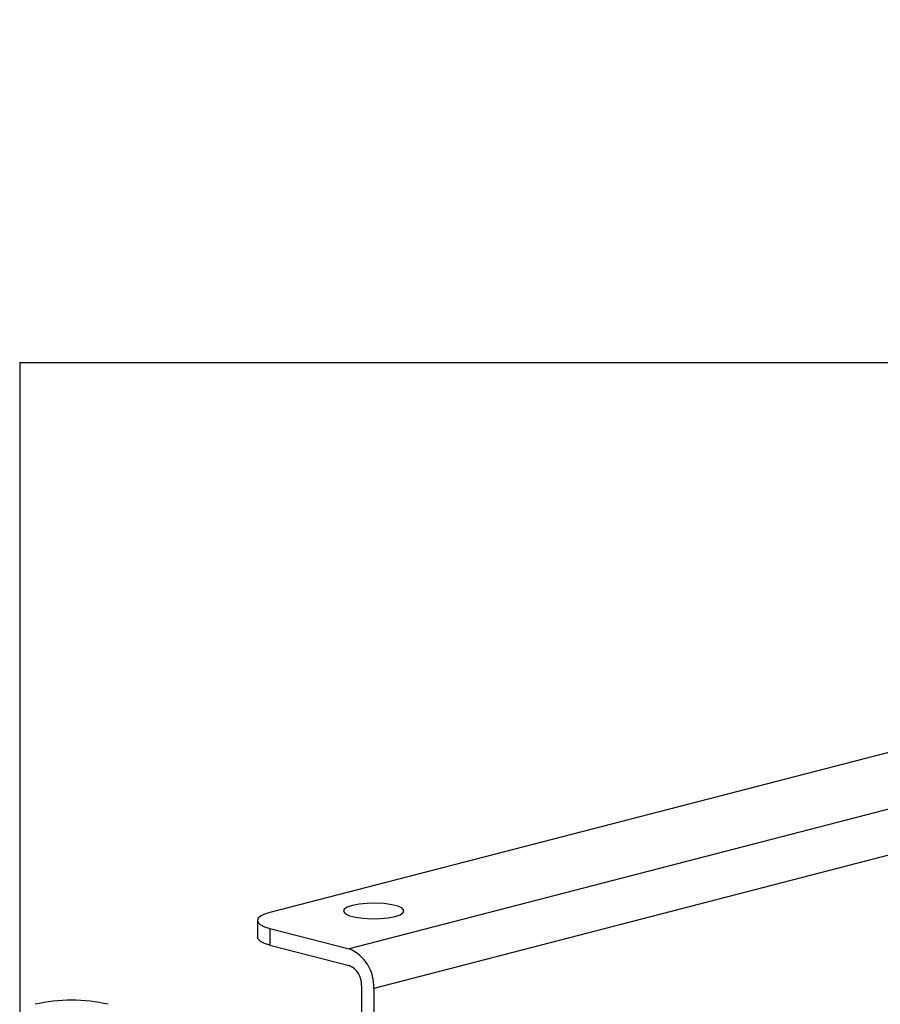
# Model space of a CAD drawing. Extents: x 0 to 5940, y 0 to 4200.
# Drawn here: x 880 to 980, y 3246 to 3360 of the extents above; entities that cross this region are included whole.
import ezdxf

# ---------------------------------------------------------------- set-up
doc = ezdxf.new("R2010")
doc.units = 0
doc.header["$LTSCALE"] = 20
doc.layers.get('0').update_dxf_attribs({"linetype": 'CONTINUOUS'})
doc.layers.add('DOLD_REFERENS_RAM___LINJER', color=1, linetype='CONTINUOUS')

msp = doc.modelspace()

# ---------------------------------------------------------------- linework, layer by layer
at = {"color": 7, "linetype": 'CONTINUOUS'}
for p, q in [((1333.969, 3359.717), (918.19, 3252.106)), ((1336.797, 3355.121), (921.019, 3247.51)), ((1101.331, 3306.094), (908.998, 3256.315)), ((907.533, 3255.4), (907.533, 3253.468)), ((908.998, 3254.485), (908.998, 3252.553)), ((908.998, 3254.485), (918.19, 3252.106)), ((908.998, 3252.553), (918.19, 3250.174)), ((919.604, 3247.876), (919.604, 3237.251)), ((921.019, 3247.51), (921.019, 3236.885))]:
    msp.add_line(p, q, dxfattribs=at)
at = {"color": 7, "linetype": 'CONTINUOUS', "flags": 128}
for points in [[(923.494, 3255.857), (924.091, 3256.064), (924.439, 3256.305), (924.51, 3256.563), (924.298, 3256.815), (923.821, 3257.041), (923.116, 3257.223), (922.242, 3257.347), (921.268, 3257.402), (920.275, 3257.383), (919.341, 3257.293), (918.544, 3257.139), (917.947, 3256.932), (917.599, 3256.691), (917.528, 3256.433), (917.739, 3256.181), (918.217, 3255.955), (918.921, 3255.773), (919.796, 3255.649), (920.769, 3255.594), (921.763, 3255.613), (922.696, 3255.703), (923.494, 3255.857)], [(908.998, 3256.315), (908.376, 3256.119), (907.914, 3255.895), (907.63, 3255.652), (907.533, 3255.4), (907.63, 3255.147), (907.914, 3254.905), (908.376, 3254.681), (908.998, 3254.485)], [(908.998, 3252.553), (908.376, 3252.749), (907.914, 3252.973), (907.63, 3253.216), (907.533, 3253.468)]]:
    msp.add_lwpolyline(points, dxfattribs=at)
at = {"color": 7, "linetype": 'CONTINUOUS'}
for centre, radius, start, end in [((916.339, 3247.798), 4.688, 356.47491, 66.74499), ((917.265, 3248.02), 2.344, 356.47491, 66.74499), ((886.017, 3226.679), 19.479, 77.4196, 102.5804)]:
    msp.add_arc(centre, radius, start, end, dxfattribs=at)
at = {"layer": 'DOLD_REFERENS_RAM___LINJER'}
for q in [(880, 880), (5060, 3320)]:
    msp.add_line((880, 3320), q, dxfattribs=at)

doc.saveas('drawing.dxf')
